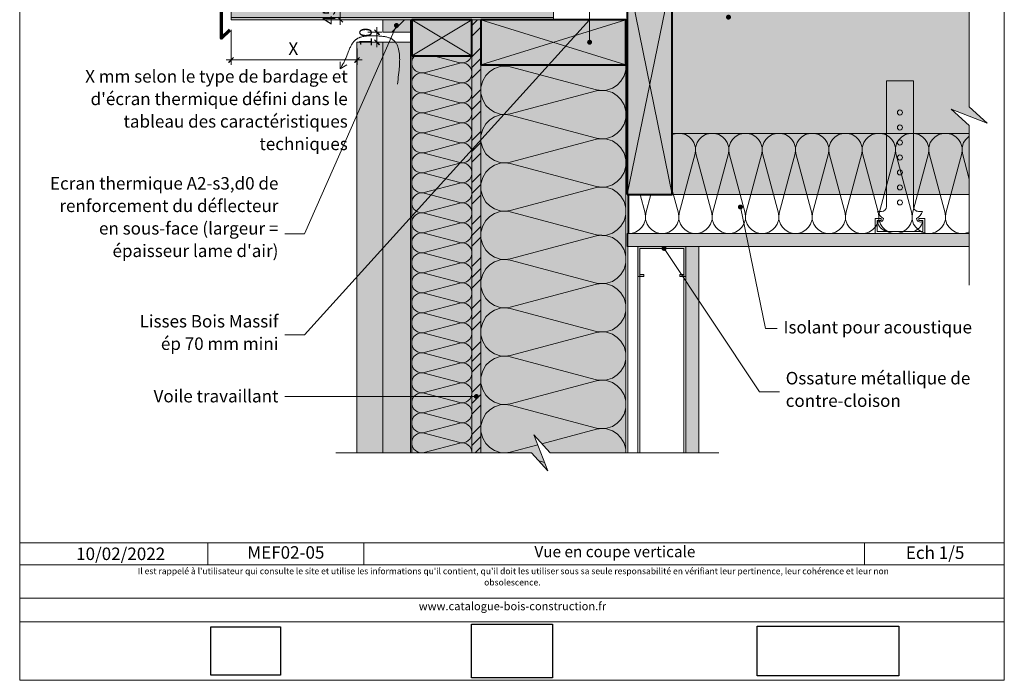
# Model space of a CAD drawing. Units: millimetres. Extents: x 13003 to 13988, y -12473 to -11118.
# Drawn here: x 13003 to 13988, y -12473 to -11812 of the extents above; entities that cross this region are included whole.
import ezdxf

# ---------------------------------------------------------------- set-up
doc = ezdxf.new("R2010")
doc.units = ezdxf.units.MM
doc.header["$LTSCALE"] = 5
doc.linetypes.add('CADWORK_22', pattern=[0])
doc.layers.add('Ech.1_5', color=7, linetype='Continuous')
doc.styles.add('arial-', font='arial.ttf', dxfattribs={"height": 1})
doc.styles.add('arial-bi', font='arialbi.ttf', dxfattribs={"height": 1})
doc.styles.add('arial-i', font='ariali.ttf', dxfattribs={"height": 1})
picture_1 = doc.add_image_def('image1.jpg', size_in_pixel=(247, 171))
picture_2 = doc.add_image_def('image2.jpg', size_in_pixel=(200, 133))
picture_3 = doc.add_image_def('image3.tiff', size_in_pixel=(954, 334))
pattern_1 = [(0, (0, 0), (0, 70), [0, -70]), (0, (35, 35), (0, 70), [0, -70])]

# ---------------------------------------------------------------- blocks, each defined once
blk = doc.blocks.new('cw-line-extremity4')
at = {"linetype": 'Continuous', "lineweight": 5}
h = blk.add_hatch(color=0, dxfattribs=at)
edge = h.paths.add_edge_path()
edge.add_arc((0, 0), 2.5, 0, 360)
blk = doc.blocks.new('DIM143')
at = {"layer": 'Ech.1_5', "color": 200, "linetype": 'Continuous', "lineweight": 15, "true_color": 0xa800ff}
for p, q in [((13214.43, -11822.15), (13214.43, -11857.35)), ((13340.48, -11840.85), (13340.48, -11857.35)), ((13214.43, -11852.35), (13209.43, -11852.35)), ((13214.43, -11852.35), (13345.48, -11852.35))]:
    blk.add_line(p, q, dxfattribs=at)
at = {"layer": 'Ech.1_5', "color": 200, "linetype": 'Continuous', "lineweight": 25, "true_color": 0xa800ff}
for p, q in [((13211.93, -11854.85), (13216.93, -11849.85)), ((13211.93, -11854.8), (13216.88, -11849.85)), ((13211.93, -11854.85), (13216.93, -11849.85)), ((13211.93, -11854.85), (13216.93, -11849.9)), ((13211.98, -11854.85), (13216.93, -11849.9)), ((13342.98, -11849.85), (13337.98, -11854.85)), ((13342.93, -11849.85), (13337.98, -11854.8)), ((13342.93, -11849.85), (13337.98, -11854.85)), ((13342.98, -11849.9), (13337.98, -11854.85)), ((13342.98, -11849.9), (13338.03, -11854.85))]:
    blk.add_line(p, q, dxfattribs=at)
blk = doc.blocks.new('DIM144')
at = {"layer": 'Ech.1_5', "color": 200, "linetype": 'Continuous', "lineweight": 15, "true_color": 0xa800ff}
for p, q in [((13360.21, -11834.65), (13360.21, -11819.65)), ((13351.31, -11824.65), (13365.21, -11824.65)), ((13351.31, -11834.65), (13365.21, -11834.65)), ((13360.21, -11834.65), (13360.21, -11839.65))]:
    blk.add_line(p, q, dxfattribs=at)
at = {"layer": 'Ech.1_5', "color": 200, "linetype": 'Continuous', "lineweight": 25, "true_color": 0xa800ff}
for p, q in [((13357.71, -11822.15), (13362.71, -11827.15)), ((13357.71, -11822.15), (13362.66, -11827.15)), ((13357.71, -11822.15), (13362.71, -11827.1)), ((13357.71, -11822.2), (13362.66, -11827.15)), ((13357.76, -11822.15), (13362.71, -11827.1)), ((13362.71, -11837.15), (13357.71, -11832.15)), ((13362.71, -11837.15), (13357.71, -11832.15)), ((13362.66, -11837.15), (13357.71, -11832.15)), ((13362.66, -11837.15), (13357.71, -11832.2)), ((13362.71, -11837.1), (13357.76, -11832.15))]:
    blk.add_line(p, q, dxfattribs=at)
blk = doc.blocks.new('DIM145')
at = {"layer": 'Ech.1_5', "color": 200, "linetype": 'Continuous', "lineweight": 15, "true_color": 0xa800ff}
for p, q in [((13229.43, -11767.15), (13328.63, -11767.15)), ((13323.63, -11812.15), (13323.63, -11762.15)), ((13229.43, -11812.15), (13328.63, -11812.15)), ((13323.63, -11812.15), (13323.63, -11817.15))]:
    blk.add_line(p, q, dxfattribs=at)
at = {"layer": 'Ech.1_5', "color": 200, "linetype": 'Continuous', "lineweight": 25, "true_color": 0xa800ff}
for p, q in [((13321.13, -11764.65), (13326.13, -11769.65)), ((13321.13, -11764.65), (13326.08, -11769.65)), ((13321.13, -11764.65), (13326.13, -11769.6)), ((13321.13, -11764.7), (13326.08, -11769.65)), ((13321.18, -11764.65), (13326.13, -11769.6)), ((13326.13, -11814.65), (13321.13, -11809.65)), ((13326.13, -11814.65), (13321.13, -11809.65)), ((13326.08, -11814.65), (13321.13, -11809.65)), ((13326.08, -11814.65), (13321.13, -11809.7)), ((13326.13, -11814.6), (13321.18, -11809.65))]:
    blk.add_line(p, q, dxfattribs=at)

msp = doc.modelspace()

# ---------------------------------------------------------------- hatches: boundary and pattern name
at = {"layer": 'Ech.1_5', "linetype": 'Continuous', "lineweight": 5, "true_color": 0xa87300, "transparency": 33554687}
msp.add_hatch(color=44, dxfattribs=at).paths.add_polyline_path([(13214.43, -11812.15), (13536.78, -11812.15), (13536.78, -11767.15), (13214.45, -11767.15)])
at = {"layer": 'Ech.1_5', "linetype": 'Continuous', "lineweight": 15, "transparency": 33554687}
h = msp.add_hatch(dxfattribs=at)
h.set_pattern_fill('CwHatchPattern_23', color=190, style=0, pattern_type=2)
h.set_pattern_definition([(0, (0, 0), (0, 10), [])])
h.paths.add_polyline_path([(13214.43, -11812.15), (13536.78, -11812.15), (13536.78, -11767.15), (13214.45, -11767.15)])
at = {"layer": 'Ech.1_5', "linetype": 'Continuous', "lineweight": 5, "true_color": 0xbd9c7a, "transparency": 33554687}
for points in [[(13610.78, -11987.11), (13655.78, -11987.11), (13655.78, -11767.11), (13610.78, -11767.11)], [(13455.28, -11848.15), (13455.28, -11812.15), (13395.28, -11812.15), (13395.28, -11848.15)], [(13464.28, -11812.15), (13464.28, -11857.15), (13609.28, -11857.15), (13609.28, -11812.15)]]:
    msp.add_hatch(color=33, dxfattribs=at).paths.add_polyline_path(points)
at = {"layer": 'Ech.1_5', "linetype": 'Continuous', "lineweight": 20, "true_color": 0xbd9c7a, "transparency": 33554687}
msp.add_hatch(color=33, dxfattribs=at).paths.add_polyline_path([(13970.83, -11915.7), (13952.86, -11899.22), (13952.86, -11767.11), (13655.78, -11767.11), (13655.78, -11987.11), (13952.86, -11987.11), (13952.86, -11918.08), (13934.88, -11901.59)])
at = {"layer": 'Ech.1_5', "linetype": 'Continuous', "lineweight": 5, "transparency": 33554687}
for color, points in [(1, [(13366.31, -11824.65), (13395.28, -11824.65), (13395.28, -11812.15), (13366.31, -11812.15)]), (54, [(13455.28, -12245.41), (13455.28, -11848.15), (13395.28, -11848.15), (13395.28, -12245.41)])]:
    msp.add_hatch(color=color, dxfattribs=at).paths.add_polyline_path(points)
at = {"layer": 'Ech.1_5', "linetype": 'Continuous', "lineweight": 15, "transparency": 33554687}
h = msp.add_hatch(dxfattribs=at)
h.set_pattern_fill('CwHatchPattern_74', color=190, scale=3, style=0, pattern_type=2)
h.set_pattern_definition([(45, (0, 0), (-2e-11, 210), []), (45, (0, 54), (-2e-11, 210), []), (45, (0, 108), (-2e-11, 210), [])])
h.paths.add_polyline_path([(13366.31, -11824.65), (13395.28, -11824.65), (13395.28, -11812.15), (13366.31, -11812.15)])
at = {"layer": 'Ech.1_5', "linetype": 'Continuous', "lineweight": 5, "true_color": 0xf8ad2a, "transparency": 33554687}
msp.add_hatch(color=40, dxfattribs=at).paths.add_polyline_path([(13455.28, -11812.15), (13455.28, -12245.41), (13464.28, -12245.41), (13464.28, -11812.15)])
at = {"layer": 'Ech.1_5', "linetype": 'Continuous', "lineweight": 15, "transparency": 33554687}
h = msp.add_hatch(dxfattribs=at)
h.set_pattern_fill('CwHatchPattern_74', color=190, scale=0.6, style=0, pattern_type=2)
h.set_pattern_definition([(45, (0, 0), (-4e-12, 42), []), (45, (0, 10.8), (-4e-12, 42), []), (45, (0, 21.6), (-4e-12, 42), [])])
h.paths.add_polyline_path([(13455.28, -11812.15), (13455.28, -12245.41), (13464.28, -12245.41), (13464.28, -11812.15)])
at = {"layer": 'Ech.1_5', "linetype": 'Continuous', "lineweight": 20, "true_color": 0xd3d3d3, "transparency": 33554687}
for points in [[(13340.31, -11834.65), (13340.31, -12245.41), (13366.31, -12245.41), (13366.31, -11834.65)], [(13395.28, -12245.41), (13395.28, -11834.65), (13366.31, -11834.65), (13366.31, -12245.41)]]:
    msp.add_hatch(color=254, dxfattribs=at).paths.add_polyline_path(points)
at = {"layer": 'Ech.1_5', "linetype": 'Continuous', "lineweight": 20, "transparency": 33554687}
h = msp.add_hatch(dxfattribs=at)
h.set_pattern_fill('CwHatchPattern_201', color=8, scale=1.2, angle=90, style=0, pattern_type=2)
h.set_pattern_definition([(90, (13455.28, -12246.75), (-60, 4e-15), [2.6784, -7.3216]), (180, (13446.903, -12255.411), (2e-12, -20), [1.6228, -58.3772]), (180, (13405.28, -12245.411), (2e-12, -20), [1.6228, -58.3772]), (194.9325, (13443.135, -12235.6495), (-59.999715, -20.001096), [36.9578, -273.5257]), (165.0675, (13443.135, -12235.1728), (59.999715, -20.001096), [36.9578, -273.5257]), (105.2551, (13455.28, -12244.072), (-5e-07, -20), [2.7182, -225.3169]), (254.7449, (13455.28, -12246.7503), (3e-06, -20), [2.7182, -225.3169]), (105.2551, (13395.9953, -12239.373), (-5e-07, -20), [2.7182, -225.3169]), (74.7449, (13395.28, -12234.072), (-5e-07, 20), [2.7182, -225.3169]), (120.9638, (13454.565, -12241.449), (1e-07, -20), [2.6114, -114.0076]), (239.0362, (13454.565, -12249.388), (-1e-06, -20), [2.6114, -114.0076]), (120.9638, (13397.339, -12241.612), (1e-07, -20), [2.6114, -114.0076]), (59.0362, (13395.995, -12231.449), (1e-07, 20), [2.6114, -114.0076]), (135, (13453.221, -12239.21), (1e-12, -20), [2.2208, -82.632]), (225, (13453.221, -12251.612), (3e-12, -20), [2.2208, -82.632]), (135, (13398.909, -12243.182), (1e-12, -20), [2.2208, -82.632]), (45, (13397.339, -12229.21), (1e-12, 20), [2.2208, -82.632]), (146.31, (13451.651, -12237.64), (2e-06, -20), [2.3294, -69.7817]), (213.69, (13451.651, -12253.182), (-4e-06, -20), [2.3294, -69.7817]), (146.31, (13400.847, -12244.474), (2e-06, -20), [2.3294, -69.7817]), (33.69, (13398.91, -12227.64), (2e-06, 20), [2.3294, -69.7817]), (161.565, (13449.713, -12236.348), (1e-06, -20), [2.962, -60.2836]), (198.435, (13449.713, -12254.474), (-1e-06, -20), [2.962, -60.2836]), (161.565, (13403.657, -12245.411), (1e-06, -20), [2.962, -60.2836]), (18.435, (13400.847, -12226.348), (1e-06, 20), [2.962, -60.2836]), (173.6598, (13445.28, -12255.411), (120.00001, -20.00001), [2.1583, -178.9494]), (186.3402, (13445.28, -12235.411), (-120.00001, -20.00001), [2.1583, -178.9494]), (353.6598, (13405.28, -12245.411), (-120.00002, 19.99997), [2.1583, -178.9494]), (6.3402, (13405.28, -12245.411), (120.00001, 20.00001), [2.1583, -178.9494])])
h.paths.add_polyline_path([(13455.28, -12245.41), (13455.28, -11848.15), (13395.28, -11848.15), (13395.28, -12245.41)])
at = {"layer": 'Ech.1_5', "linetype": 'Continuous', "lineweight": 5, "true_color": 0xfdf3bf, "transparency": 33554687}
msp.add_hatch(color=254, dxfattribs=at).paths.add_polyline_path([(13609.28, -12245.41), (13609.28, -11857.15), (13464.28, -11857.15), (13464.28, -12245.41), (13514.89, -12245.41), (13531.38, -12263.39), (13517.27, -12227.43), (13533.75, -12245.41)])
at = {"layer": 'Ech.1_5', "linetype": 'Continuous', "lineweight": 20, "transparency": 33554687}
h = msp.add_hatch(dxfattribs=at)
h.set_pattern_fill('CwHatchPattern_201', color=8, scale=2.9, angle=90, style=0, pattern_type=2)
h.set_pattern_definition([(90, (13609.28, -12248.65), (-145, 9e-15), [6.473, -17.694]), (180, (13589.035, -12269.58), (5e-12, -48.3333), [3.922, -141.078]), (180, (13488.447, -12245.413), (5e-12, -48.3333), [3.922, -141.078]), (194.9325, (13579.929, -12221.822), (-144.9993, -48.33598), [89.315, -661.0203]), (165.0675, (13579.929, -12220.67), (144.9993, -48.33598), [89.315, -661.0203]), (105.255, (13609.28, -12242.176), (-1e-06, -48.33333), [6.569, -544.516]), (254.745, (13609.28, -12248.649), (8e-06, -48.33333), [6.569, -544.516]), (105.255, (13466.009, -12230.82), (-1e-06, -48.33333), [6.569, -544.516]), (74.745, (13464.28, -12218.01), (-1e-06, 48.33333), [6.569, -544.516]), (120.964, (13607.552, -12235.839), (3e-07, -48.3333), [6.311, -275.518]), (239.036, (13607.552, -12255.022), (-4e-06, -48.3333), [6.311, -275.518]), (120.964, (13469.256, -12236.231), (3e-07, -48.3333), [6.311, -275.518]), (59.036, (13466.009, -12211.672), (3e-07, 48.3333), [6.311, -275.518]), (135, (13604.305, -12230.427), (2e-12, -48.3333), [5.367, -199.694]), (225, (13604.305, -12260.398), (8e-12, -48.3333), [5.367, -199.694]), (135, (13473.05, -12240.026), (2e-12, -48.3333), [5.367, -199.694]), (45, (13469.256, -12206.26), (3e-12, 48.3333), [5.367, -199.694]), (146.31, (13600.51, -12226.632), (5e-06, -48.3333), [5.629, -168.639]), (213.69, (13600.51, -12264.193), (-9e-06, -48.3333), [5.629, -168.639]), (146.31, (13477.734, -12243.15), (5e-06, -48.3333), [5.629, -168.639]), (33.69, (13473.05, -12202.465), (5e-06, 48.3333), [5.629, -168.639]), (161.565, (13595.826, -12223.51), (2e-06, -48.3333), [7.158, -145.685]), (198.435, (13595.826, -12267.316), (-2e-06, -48.3333), [7.158, -145.685]), (161.565, (13484.525, -12245.413), (2e-06, -48.3333), [7.158, -145.685]), (18.435, (13477.734, -12199.343), (2e-06, 48.3333), [7.158, -145.685]), (173.66, (13585.113, -12269.58), (290, -48.33335), [5.216, -432.461]), (186.34, (13585.113, -12221.246), (-290, -48.33335), [5.216, -432.461]), (353.66, (13488.447, -12245.413), (-290.00004, 48.3333), [5.216, -432.461]), (6.34, (13488.447, -12245.413), (290, 48.33335), [5.216, -432.461])])
h.paths.add_polyline_path([(13609.28, -12245.41), (13609.28, -11857.15), (13464.28, -11857.15), (13464.28, -12245.41), (13514.89, -12245.41), (13531.38, -12263.39), (13517.27, -12227.43), (13533.75, -12245.41)])
at = {"layer": 'Ech.1_5', "linetype": 'Continuous', "lineweight": 15, "transparency": 33554687}
h = msp.add_hatch(dxfattribs=at)
h.set_pattern_fill('CwHatchPattern_201', color=190, scale=2, angle=0.00002, style=0, pattern_type=2)
h.set_pattern_definition([(2e-05, (13610.05, -12025.91), (-4e-05, 100), [4.464, -12.2027]), (90, (13595.613, -12011.945), (-33.3333, -1e-05), [2.7046, -97.295]), (90, (13612.28, -11942.574), (-33.3333, -1e-05), [2.7046, -97.295]), (104.9325, (13628.5495, -12005.6656), (-33.33519, 99.99949), [61.5964, -455.876]), (75.0676, (13629.344, -12005.6656), (-33.33511, -99.99952), [61.5964, -455.876]), (15.255, (13614.512, -12025.9075), (-33.33332, -1e-05), [4.5304, -375.528]), (164.745, (13610.048, -12025.9075), (-33.33332, -2e-05), [4.5304, -375.528]), (15.255, (13622.344, -11927.0995), (-33.33332, -1e-05), [4.5304, -375.528]), (344.745, (13631.179, -11925.9075), (33.33332, 1e-05), [4.5304, -375.528]), (30.964, (13618.883, -12024.715), (-33.3333, -1e-05), [4.3524, -190.0126]), (149.036, (13605.653, -12024.715), (-33.3333, -1e-05), [4.3524, -190.0126]), (30.964, (13618.612, -11929.339), (-33.3333, -1e-05), [4.3524, -190.0126]), (329.036, (13635.55, -11927.1), (33.3333, 1e-05), [4.3524, -190.0126]), (45, (13622.615, -12022.476), (-33.3333, -1e-05), [3.701, -137.72]), (135, (13601.945, -12022.476), (-33.3333, -1e-05), [3.701, -137.72]), (45, (13615.995, -11931.956), (-33.3333, -1e-05), [3.701, -137.72]), (315, (13639.282, -11929.339), (33.3333, 1e-05), [3.701, -137.72]), (56.31, (13625.232, -12019.86), (-33.3333, -2e-05), [3.882, -116.303]), (123.69, (13599.328, -12019.86), (-33.3333, -7e-06), [3.882, -116.303]), (56.31, (13613.84, -11935.186), (-33.3333, -2e-05), [3.882, -116.303]), (303.69, (13641.9, -11931.956), (33.3333, 1e-05), [3.882, -116.303]), (71.565, (13627.386, -12016.63), (-33.3333, -2e-05), [4.9366, -100.473]), (108.435, (13597.175, -12016.63), (-33.3333, -1e-05), [4.9366, -100.4726]), (71.565, (13612.28, -11939.87), (-33.3333, -2e-05), [4.9366, -100.473]), (288.435, (13644.052, -11935.186), (33.3333, 1e-05), [4.9366, -100.473]), (83.66, (13595.613, -12009.241), (-33.33326, -200), [3.597, -298.249]), (96.3402, (13628.947, -12009.241), (-33.3334, 199.99996), [3.597, -298.249]), (263.66, (13612.28, -11942.574), (33.3332, 200), [3.597, -298.249]), (276.3402, (13612.28, -11942.574), (33.3334, -199.99996), [3.597, -298.249])])
h.paths.add_polyline_path([(13612.28, -12025.91), (13952.86, -12025.91), (13952.86, -11925.91), (13655.78, -11925.91), (13655.78, -11987.11), (13612.28, -11987.11)])
at = {"layer": 'Ech.1_5', "linetype": 'Continuous', "lineweight": 5, "true_color": 0xdbd7d7, "transparency": 33554687}
for points in [[(13952.86, -12038.91), (13952.86, -12025.91), (13610.78, -12025.91), (13610.78, -12038.91)], [(13669.28, -12038.91), (13669.28, -12245.41), (13682.28, -12245.41), (13682.28, -12038.91)]]:
    msp.add_hatch(color=254, dxfattribs=at).paths.add_polyline_path(points)
at = {"layer": 'Ech.1_5', "linetype": 'Continuous', "lineweight": 15, "transparency": 33554687}
h = msp.add_hatch(dxfattribs=at)
h.set_pattern_fill('CwHatchPattern_84', color=190, style=0, pattern_type=2)
h.set_pattern_definition(pattern_1)
h.paths.add_polyline_path([(13952.86, -12038.91), (13952.86, -12025.91), (13610.78, -12025.91), (13610.78, -12038.91)])
msp.add_hatch(color=190, dxfattribs=at).paths.add_polyline_path([(13663.28, -12068.91), (13669.28, -12068.91), (13669.28, -12038.91), (13621.28, -12038.91), (13621.28, -12068.91), (13627.28, -12068.91), (13627.28, -12066.91), (13623.28, -12066.91), (13623.28, -12040.91), (13667.28, -12040.91), (13667.28, -12066.91), (13663.28, -12066.91)])
h = msp.add_hatch(dxfattribs=at)
h.set_pattern_fill('CwHatchPattern_84', color=190, style=0, pattern_type=2)
h.set_pattern_definition(pattern_1)
h.paths.add_polyline_path([(13669.28, -12038.91), (13669.28, -12245.41), (13682.28, -12245.41), (13682.28, -12038.91)])

# ---------------------------------------------------------------- linework, layer by layer
at = {"layer": 'Ech.1_5', "color": 190, "linetype": 'Continuous', "lineweight": 15}
for p, q in [((13655.78, -11987.11), (13610.78, -11767.11)), ((13655.78, -11767.11), (13610.78, -11987.11)), ((13573.03, -11789.65, 2500), (13573.03, -11834.65, 2500)), ((13455.28, -11812.15), (13395.28, -11848.15)), ((13395.28, -11812.15), (13455.28, -11848.15)), ((13464.28, -11857.15), (13609.28, -11812.15)), ((13609.28, -11857.15), (13464.28, -11812.15)), ((13323.45, -11861.31), (13323.44, -11854.12)), ((13323.45, -11861.31), (13330.08, -11857.34)), ((13621.28, -12040.91), (13621.28, -12245.41)), ((13623.28, -12040.91), (13623.28, -12245.41)), ((13667.28, -12040.91), (13667.28, -12245.41)), ((13669.28, -12040.91), (13669.28, -12245.41)), ((13191.11, -12335.56), (13191.11, -12357.56)), ((13347.26, -12335.56), (13347.26, -12357.56)), ((13848.11, -12335.56), (13848.11, -12357.56))]:
    msp.add_line(p, q, dxfattribs=at)
at = {"layer": 'Ech.1_5', "color": 7, "linetype": 'Continuous', "lineweight": 20}
for p, q in [((13870.03, -11873.22), (13870.03, -11998.91)), ((13870.03, -11873.22), (13897.03, -11873.22)), ((13897.03, -11873.22), (13897.03, -11998.91)), ((13861.03, -12003.91), (13865.03, -12003.91)), ((13906.03, -12003.91), (13902.03, -12003.91)), ((13864.8, -12010.99), (13858.67, -12010.99)), ((13858.67, -12010.99), (13858.67, -12025.91)), ((13864.8, -12012.99), (13860.67, -12012.99)), ((13860.67, -12012.99), (13860.67, -12023.91)), ((13864.8, -12012.99), (13864.8, -12010.99)), ((13902.26, -12012.99), (13902.26, -12010.99)), ((13902.26, -12010.99), (13908.39, -12010.99)), ((13902.26, -12012.99), (13906.39, -12012.99)), ((13906.39, -12012.99), (13906.39, -12023.91)), ((13908.39, -12010.99), (13908.39, -12025.91)), ((13858.67, -12025.91), (13908.39, -12025.91)), ((13906.39, -12023.91), (13860.67, -12023.91))]:
    msp.add_line(p, q, dxfattribs=at)
at = {"layer": 'Ech.1_5', "color": 190, "linetype": 'Continuous', "lineweight": 15}
for points in [[(13987.91, -12472.97), (13987.91, -11117.97), (13002.91, -11117.97), (13002.91, -12472.97), (13987.91, -12472.97)], [(13952.86, -11714.11), (13952.86, -11899.22), (13970.83, -11915.7), (13934.88, -11901.59), (13952.86, -11918.08), (13952.86, -12077.67)], [(13214.43, -11812.15), (13536.78, -11812.15), (13536.78, -11767.15), (13214.45, -11767.15), (13214.43, -11812.15)], [(13573.03, -11812.15), (13287.99, -12127.38), (13267.99, -12127.38)], [(13379.81, -11817.95), (13287.99, -12026.49), (13267.99, -12026.49)], [(13455.28, -11812.15), (13455.28, -12245.41), (13464.28, -12245.41), (13464.28, -11812.15), (13455.28, -11812.15)], [(13380.79, -11876.49), (13381.4, -11871.87), (13381.69, -11869.57), (13381.96, -11867.28), (13382.22, -11865.02), (13382.45, -11862.78), (13382.55, -11861.67), (13382.65, -11860.57), (13382.73, -11859.47), (13382.81, -11858.39), (13382.87, -11857.31), (13382.93, -11856.25), (13382.97, -11855.2), (13383, -11854.16), (13383.02, -11853.13), (13383.03, -11852.11), (13383.02, -11851.11), (13382.99, -11850.12), (13382.95, -11849.15), (13382.9, -11848.19), (13382.83, -11847.25), (13382.74, -11846.33), (13382.63, -11845.42), (13382.5, -11844.53), (13382.36, -11843.66), (13382.19, -11842.81), (13382.01, -11841.97), (13381.8, -11841.16), (13381.57, -11840.37), (13381.32, -11839.6), (13381.05, -11838.85), (13380.75, -11838.13), (13380.43, -11837.42), (13380.08, -11836.75), (13379.71, -11836.09), (13379.31, -11835.47), (13378.88, -11834.86), (13378.43, -11834.29), (13377.95, -11833.74), (13377.7, -11833.48), (13377.44, -11833.22), (13377.17, -11832.97), (13376.9, -11832.73), (13376.62, -11832.49), (13376.33, -11832.26), (13376.03, -11832.04), (13375.73, -11831.83), (13375.41, -11831.62), (13375.09, -11831.43), (13374.77, -11831.24), (13374.43, -11831.05), (13374.08, -11830.88), (13373.73, -11830.71), (13373.37, -11830.55), (13373, -11830.4), (13372.63, -11830.26), (13372.24, -11830.12), (13371.46, -11829.86), (13370.65, -11829.63), (13369.81, -11829.43), (13368.95, -11829.25), (13368.07, -11829.09), (13367.17, -11828.94), (13366.25, -11828.82), (13365.32, -11828.72), (13364.38, -11828.62), (13363.42, -11828.55), (13362.45, -11828.48), (13361.48, -11828.43), (13359.51, -11828.35), (13357.53, -11828.29), (13355.56, -11828.26), (13354.57, -11828.26), (13353.59, -11828.28), (13352.62, -11828.3), (13351.66, -11828.35), (13350.71, -11828.41), (13349.76, -11828.49), (13348.83, -11828.59), (13347.92, -11828.72), (13347.02, -11828.86), (13346.13, -11829.04), (13345.27, -11829.24), (13344.43, -11829.47), (13343.61, -11829.73), (13343.2, -11829.87), (13342.81, -11830.02), (13342.42, -11830.18), (13342.03, -11830.35), (13341.66, -11830.53), (13341.29, -11830.72), (13340.92, -11830.91), (13340.57, -11831.12), (13340.22, -11831.33), (13339.88, -11831.56), (13339.55, -11831.79), (13339.22, -11832.04), (13338.9, -11832.3), (13338.59, -11832.56), (13338.29, -11832.84), (13338, -11833.12), (13337.71, -11833.42), (13337.43, -11833.72), (13337.16, -11834.03), (13336.89, -11834.35), (13336.37, -11835.02), (13335.88, -11835.72), (13335.4, -11836.44), (13334.95, -11837.19), (13334.51, -11837.97), (13334.1, -11838.76), (13333.69, -11839.58), (13333.3, -11840.41), (13332.92, -11841.26), (13332.55, -11842.12), (13332.19, -11842.99), (13331.48, -11844.76), (13330.09, -11848.33), (13329.38, -11850.1), (13329.02, -11850.98), (13328.64, -11851.84), (13328.26, -11852.69), (13327.86, -11853.52), (13327.45, -11854.34), (13327.03, -11855.15), (13326.61, -11855.94), (13326.17, -11856.73), (13325.28, -11858.28), (13324.37, -11859.8), (13323.45, -11861.31)], [(13609.28, -12245.41), (13609.28, -11857.15), (13464.28, -11857.15), (13464.28, -12245.41), (13514.89, -12245.41), (13531.38, -12263.39), (13517.27, -12227.43), (13533.75, -12245.41), (13609.28, -12245.41)], [(13612.28, -12025.91), (13952.86, -12025.91), (13952.86, -11925.91), (13655.78, -11925.91), (13655.78, -11987.11), (13612.28, -11987.11), (13612.28, -12025.91)], [(13723.9, -11999.48), (13748.93, -12120.98), (13760.75, -12120.98)], [(13952.86, -12038.91), (13952.86, -12025.91), (13610.78, -12025.91), (13610.78, -12038.91), (13952.86, -12038.91)], [(13663.28, -12068.91), (13669.28, -12068.91), (13669.28, -12038.91), (13621.28, -12038.91), (13621.28, -12068.91), (13627.28, -12068.91), (13627.28, -12066.91), (13623.28, -12066.91), (13623.28, -12040.91), (13667.28, -12040.91), (13667.28, -12066.91), (13663.28, -12066.91), (13663.28, -12068.91)], [(13647.49, -12040.91), (13742.96, -12184.33), (13762.96, -12184.33)], [(13669.28, -12038.91), (13669.28, -12245.41), (13682.28, -12245.41), (13682.28, -12038.91), (13669.28, -12038.91)], [(13459.78, -12189.07), (13287.99, -12189.07), (13267.99, -12189.07)], [(13702.28, -12245.41), (13533.75, -12245.41), (13517.27, -12227.43), (13531.38, -12263.39), (13514.89, -12245.41), (13319.28, -12245.41)], [(13002.91, -12335.56), (13987.91, -12335.56), (13987.91, -12472.97), (13002.91, -12472.97), (13002.91, -12335.56)], [(13987.91, -12357.56), (13002.91, -12357.56), (13002.91, -12335.56), (13987.91, -12335.56), (13987.91, -12357.56)], [(13987.91, -12414.43), (13002.91, -12414.43), (13002.91, -12390.7), (13987.91, -12390.7), (13987.91, -12414.43)]]:
    msp.add_lwpolyline(points, dxfattribs=at)
at = {"layer": 'Ech.1_5', "color": 177, "linetype": 'Continuous', "lineweight": 70}
msp.add_lwpolyline([(13392.28, -11703.41), (13392.28, -11737.92), (13204.45, -11757.15), (13204.42, -11830.7), (13212.98, -11822.15)], dxfattribs=at)
at = {"layer": 'Ech.1_5', "color": 1, "linetype": 'CADWORK_22', "lineweight": 20, "ltscale": 0.6, "flags": 128}
msp.add_lwpolyline([(13611.28, -12245.41), (13611.28, -11703.11)], dxfattribs=at)
at = {"layer": 'Ech.1_5', "color": 5, "linetype": 'Continuous', "lineweight": 40}
for points in [[(13610.78, -11987.11), (13655.78, -11987.11), (13655.78, -11767.11), (13610.78, -11767.11), (13610.78, -11987.11)], [(13455.28, -11848.15), (13455.28, -11812.15), (13395.28, -11812.15), (13395.28, -11848.15), (13455.28, -11848.15)], [(13455.28, -11848.15), (13455.28, -11812.15), (13395.28, -11812.15), (13395.28, -11848.15), (13455.28, -11848.15)], [(13464.28, -11812.15), (13464.28, -11857.15), (13609.28, -11857.15), (13609.28, -11812.15), (13464.28, -11812.15)]]:
    msp.add_lwpolyline(points, dxfattribs=at)
at = {"layer": 'Ech.1_5', "color": 7, "linetype": 'Continuous', "lineweight": 20}
for points in [[(13970.83, -11915.7), (13952.86, -11899.22), (13952.86, -11767.11), (13655.78, -11767.11), (13655.78, -11987.11), (13952.86, -11987.11), (13952.86, -11918.08), (13934.88, -11901.59), (13970.83, -11915.7)], [(13340.31, -11834.65), (13340.31, -12245.41), (13366.31, -12245.41), (13366.31, -11834.65), (13340.31, -11834.65)], [(13395.28, -12245.41), (13395.28, -11834.65), (13366.31, -11834.65), (13366.31, -12245.41), (13395.28, -12245.41)]]:
    msp.add_lwpolyline(points, dxfattribs=at)
at = {"layer": 'Ech.1_5', "color": 140, "linetype": 'CADWORK_22', "lineweight": 20, "ltscale": 0.6, "true_color": 0x16a2f3, "flags": 128}
msp.add_lwpolyline([(13393.78, -12245.41), (13393.78, -11812.11), (13455.28, -11812.11)], dxfattribs=at)
at = {"layer": 'Ech.1_5', "color": 7, "linetype": 'Continuous', "lineweight": 20}
for centre in [(13883.53, -11904.97), (13883.53, -11919.97), (13883.53, -11934.97), (13883.53, -11949.97), (13883.53, -11964.97), (13883.53, -11979.97), (13883.53, -11994.97)]:
    msp.add_circle(centre, 2.52, dxfattribs=at)
for centre, radius, start, end in [((13874.79, -11998.4), 14.83, 201.7941, 238.13509), ((13865.03, -11998.91), 5, 269.99993, 359.99993), ((13902.03, -11998.91), 5, 179.99993, 269.99993), ((13892.26, -11998.4), 14.83, 301.86477, 338.20576), ((13863.17, -12010.76), 3.8, 235.74603, 356.50317), ((13873.34, -12011.88), 12.48, 189.36218, 254.61211), ((13893.71, -12011.88), 12.48, 285.38775, 350.63769), ((13903.88, -12010.76), 3.8, 183.4967, 304.25383)]:
    msp.add_arc(centre, radius, start, end, dxfattribs=at)
msp.add_3dface([(13366.31, -11824.65, 2500), (13395.28, -11824.65, 2500), (13395.28, -11812.15, 2500), (13366.31, -11812.15, 2500)], dxfattribs=at)
at = {"layer": 'Ech.1_5', "color": 190, "linetype": 'Continuous', "lineweight": 15}
msp.add_3dface([(13455.28, -12245.41, 2500), (13455.28, -11848.15, 2500), (13395.28, -11848.15, 2500), (13395.28, -12245.41, 2500)], dxfattribs=at)

# ---------------------------------------------------------------- block references
at = {"layer": 'Ech.1_5'}
for name in ['DIM145', 'DIM144', 'DIM143']:
    msp.add_blockref(name, (0, 0), dxfattribs=at)
at = {"layer": 'Ech.1_5', "color": 190, "lineweight": 15}
for p, rotation in [((13711.97, -11809.56), 76.44888600681553), ((13379.81, -11817.95), 246.2379151282323), ((13573.03, -11834.65), 90), ((13723.9, -11999.48), 281.6409351959781), ((13647.49, -12040.91), 303.6496029010036), ((13459.78, -12189.07), 180)]:
    msp.add_blockref('cw-line-extremity4', p, dxfattribs=dict(at, rotation=rotation))

# ---------------------------------------------------------------- texts
at = {"layer": 'Ech.1_5', "color": 190, "linetype": 'Continuous', "style": 'arial-'}
for s, p in [('45 mini', (13318.61, -11817.22)), ('10', (13355.21, -11839.15))]:
    msp.add_text(s, height=12.5, rotation=90, dxfattribs=at).set_placement(p)
msp.add_text('X', height=12.5, dxfattribs=at).set_placement((13271.76, -11847.36))
at = {"layer": 'Ech.1_5', "color": 4, "linetype": 'Continuous', "true_color": 0x00ffff, "line_spacing_factor": 1.08}
for s, insert, char_height, width, attachment_point, style in [("{\\fArial|b1|i1;\\W1.000000;\\H12.500000;\\c16711848;X mm selon le type de bardage et d'écran thermique défini dans le tableau des caractéristiques techniques}", (13331.06, -11862.58), 12.5, 275.636, 3, 'arial-bi'), ('{\\fArial|b0|i0;\\W1.000000;\\H12.500000;\\c16711848;Isolant pour acoustique}', (13767, -12113.48), 12.5, 194.7069, 1, 'arial-'), ('{\\fArial|b0|i0;\\W1.000000;\\H12.500000;\\c16711848;Ossature métallique de contre-cloison}', (13769.21, -12164.46), 12.5, 207.2006, 1, 'arial-'), ('{\\fArial|b0|i0;\\W1.000000;\\H12.500000;\\c16711848;Voile travaillant}', (13261.74, -12182.45), 12.5, 128.2295, 3, 'arial-'), ('{\\fArial|b0|i0;\\W1.000000;\\H12.500000;\\c16711848;MEF02-05}', (13269.19, -12338.81), 12.5, 87.6845, 2, 'arial-'), ('{\\fArial|b0|i0;\\W1.000000;\\H11.250000;\\c16711848;Vue en coupe verticale}', (13598.36, -12338.62), 11.25, 174.2426, 2, 'arial-'), ('{\\fArial|b0|i0;\\W1.000000;\\H12.500000;\\c16711848;Ech 1/5 }', (13918.68, -12339.08), 12.5, 62.889, 2, 'arial-')]:
    msp.add_mtext(s, dxfattribs=dict(at, insert=insert, char_height=char_height, width=width, attachment_point=attachment_point, style=style))
at = {"layer": 'Ech.1_5', "color": 200, "linetype": 'Continuous', "true_color": 0xa800ff, "attachment_point": 2, "line_spacing_factor": 1.08, "style": 'arial-i'}
for s, insert, char_height, width in [("{\\fArial|b0|i1;\\W1.000000;\\H6.250000;\\c16711848; Il est rappelé à l'utilisateur qui consulte le site et utilise les informations qu'il contient, qu'il doit les utiliser sous sa seule responsabilité en vérifiant leur pertinence, leur cohérence et leur non obsolescence.}", (13495.77, -12360.58), 6.25, 762.866), ('{\\fArial|b0|i1;\\W1.000000;\\H8.125000;\\c16711848;www.catalogue-bois-construction.fr}', (13495.86, -12394.74), 8.125, 171.8542)]:
    msp.add_mtext(s, dxfattribs=dict(at, insert=insert, char_height=char_height, width=width))

# ---------------------------------------------------------------- referenced raster images: frames only (the image files are external)
at = {"layer": 'Ech.1_5', "linetype": 'Continuous'}
image = msp.add_image(picture_1, insert=(13193.97, -12467.94), size_in_units=(70.01, 48.47), dxfattribs=at)
image.dxf.flags = 7
image = msp.add_image(picture_2, insert=(13455.05, -12470.49), size_in_units=(80.72, 53.68), dxfattribs=at)
image.dxf.flags = 7
image = msp.add_image(picture_3, insert=(13740.65, -12468.61), size_in_units=(141.89, 49.68), dxfattribs=at)
image.dxf.flags = 7

# ---------------------------------------------------------------- next in the draw order: texts
at = {"layer": 'Ech.1_5', "color": 4, "linetype": 'Continuous', "true_color": 0x00ffff, "char_height": 12.5, "attachment_point": 3, "line_spacing_factor": 1.08, "style": 'arial-', "bg_fill": 3, "box_fill_scale": 1.5, "bg_fill_color": 9, "bg_fill_true_color": 13158600, "bg_fill_transparency": 33554687}
for s, insert, width in [("{\\fArial|b0|i0;\\W1.000000;\\H12.500000;\\c16711848;Ecran thermique A2-s3,d0 de renforcement du déflecteur en sous-face (largeur = épaisseur lame d'air) }", (13261.74, -11969.56), 236.7803), ('{\\fArial|b0|i0;\\W1.000000;\\H12.500000;\\c16711848;Lisses Bois Massif}\\P{\\fArial|b0|i0;\\W1.000000;\\H12.500000;\\c16711848;ép 70 mm mini}', (13261.74, -12107.5), 155.268)]:
    msp.add_mtext(s, dxfattribs=dict(at, insert=insert, width=width))
at = {"layer": 'Ech.1_5', "color": 190, "linetype": 'Continuous', "insert": (13059.36, -12340.19), "char_height": 12.5, "attachment_point": 1, "style": 'arial-', "bg_fill": 3, "box_fill_scale": 1.15, "bg_fill_color": 9, "bg_fill_true_color": 13158600, "bg_fill_transparency": 33554687}
msp.add_mtext('\\A1;\\fArial|b0|i0;\\W1.000000;\\H12.500000;10/02/2022', dxfattribs=at)

doc.saveas('drawing.dxf')
